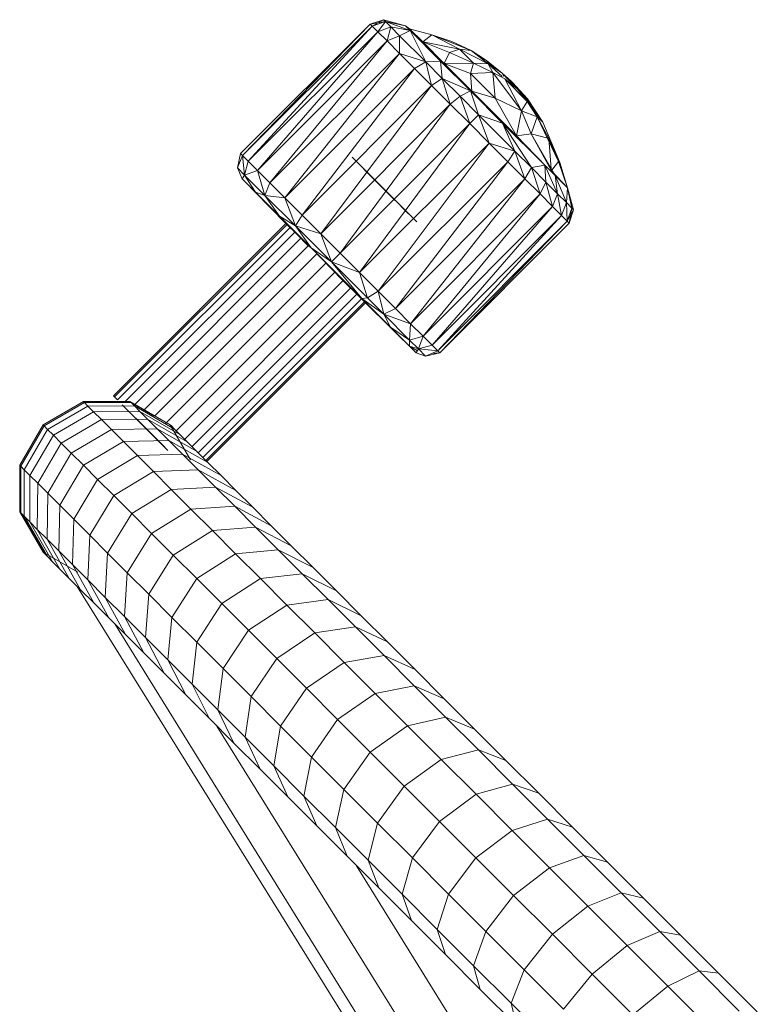
# Model space of a CAD drawing. Units: inches. Extents: x 20 to 7277, y 9 to 5141.
# Drawn here: x 6051 to 6182, y 4139 to 4314 of the extents above; entities that cross this region are included whole.
import ezdxf

# ---------------------------------------------------------------- set-up
doc = ezdxf.new("R2010")
doc.units = ezdxf.units.IN
doc.header["$MEASUREMENT"] = 0

# ---------------------------------------------------------------- blocks, each defined once
blk = doc.blocks.new('4002_DWG-627817-East')
at = {"lineweight": 9}
for p, q in [((-1796.38, 1560.31), (-1794.02, 1561.11)), ((-1796.38, 1560.31), (-1794.02, 1561.11)), ((-1796.04, 1559.97), (-1794.02, 1561.11)), ((-1796.04, 1559.97), (-1794.02, 1561.11)), ((-1790.13, 1560), (-1794.02, 1561.11)), ((-1790.13, 1560), (-1794.02, 1561.11)), ((-1793.7, 1560.79), (-1794.02, 1561.11)), ((-1793.7, 1560.79), (-1794.02, 1561.11)), ((-1793.7, 1560.79), (-1794.02, 1561.11)), ((-1793.7, 1560.79), (-1794.02, 1561.11)), ((-1819.44, 1537.32), (-1796.38, 1560.31)), ((-1819.1, 1536.98), (-1796.38, 1560.31)), ((-1796.04, 1559.97), (-1819.1, 1536.98)), ((-1818.09, 1535.97), (-1796.04, 1559.97)), ((-1796.38, 1560.31), (-1793.7, 1560.79)), ((-1796.38, 1560.31), (-1793.7, 1560.79)), ((-1796.04, 1559.97), (-1796.38, 1560.31)), ((-1796.04, 1559.97), (-1793.7, 1560.79)), ((-1796.04, 1559.97), (-1795.04, 1558.97)), ((-1795.04, 1558.97), (-1793.7, 1560.79)), ((-1795.04, 1558.97), (-1792.73, 1559.83)), ((-1793.7, 1560.79), (-1792.73, 1559.83)), ((-1793.7, 1560.79), (-1789.29, 1559.17)), ((-1793.7, 1560.79), (-1790.13, 1560)), ((-1793.4, 1557.33), (-1792.73, 1559.83)), ((-1792.73, 1559.83), (-1789.29, 1559.17)), ((-1792.73, 1559.83), (-1791.17, 1558.27)), ((-1789.38, 1559.46), (-1790.13, 1560)), ((-1789.38, 1559.46), (-1790.13, 1560)), ((-1789.29, 1559.17), (-1790.13, 1560)), ((-1789.38, 1559.46), (-1785.42, 1558.43)), ((-1789.38, 1559.46), (-1787.06, 1557.15)), ((-1818.09, 1535.97), (-1795.04, 1558.97)), ((-1795.04, 1558.97), (-1816.45, 1534.33)), ((-1793.4, 1557.33), (-1795.04, 1558.97)), ((-1793.4, 1557.33), (-1791.17, 1558.27)), ((-1791.2, 1555.13), (-1791.17, 1558.27)), ((-1789.29, 1559.17), (-1791.17, 1558.27)), ((-1786.51, 1553.6), (-1791.17, 1558.27)), ((-1786.51, 1553.6), (-1789.29, 1559.17)), ((-1783.88, 1553.76), (-1789.29, 1559.17)), ((-1787.06, 1557.15), (-1789.29, 1559.17)), ((-1787.06, 1557.15), (-1789.29, 1559.16)), ((-1787.06, 1557.15), (-1788.93, 1558.88)), ((-1787.06, 1557.15), (-1788.93, 1558.88)), ((-1787.06, 1557.15), (-1787.93, 1557.81)), ((-1783.27, 1553.35), (-1787.93, 1557.81)), ((-1787.06, 1557.15), (-1787.93, 1557.81)), ((-1783.27, 1553.35), (-1787.93, 1557.81)), ((-1785.42, 1558.43), (-1787.06, 1557.15)), ((-1785.42, 1558.43), (-1781.85, 1557.24)), ((-1785.42, 1558.43), (-1780.5, 1555.89)), ((-1785.42, 1558.43), (-1778.46, 1555.63)), ((-1793.4, 1557.33), (-1816.45, 1534.33)), ((-1814.25, 1532.13), (-1793.4, 1557.33)), ((-1791.2, 1555.13), (-1793.4, 1557.33)), ((-1780.5, 1555.89), (-1787.06, 1557.15)), ((-1783.88, 1553.76), (-1787.06, 1557.15)), ((-1782.28, 1555.29), (-1787.06, 1557.15)), ((-1787.06, 1557.15), (-1783.27, 1553.35)), ((-1783.88, 1553.76), (-1787.06, 1557.15)), ((-1780.5, 1555.89), (-1782.28, 1555.29)), ((-1781.85, 1557.24), (-1778.46, 1555.63)), ((-1778, 1553.39), (-1780.5, 1555.89)), ((-1775.42, 1553.25), (-1780.5, 1555.89)), ((-1780.5, 1555.89), (-1778.46, 1555.63)), ((-1814.25, 1532.13), (-1791.2, 1555.13)), ((-1791.2, 1555.13), (-1811.57, 1529.45)), ((-1791.2, 1555.13), (-1786.51, 1553.6)), ((-1791.2, 1555.13), (-1788.52, 1552.45)), ((-1782.28, 1555.29), (-1783.27, 1553.35)), ((-1778, 1553.39), (-1782.28, 1555.29)), ((-1775.73, 1553.84), (-1778.46, 1555.63)), ((-1775.42, 1553.25), (-1778.46, 1555.63)), ((-1777.3, 1554.71), (-1775.73, 1553.84)), ((-1776.74, 1554.28), (-1775.73, 1553.84)), ((-1811.57, 1529.45), (-1788.52, 1552.45)), ((-1788.52, 1552.45), (-1808.51, 1526.38)), ((-1786.51, 1553.6), (-1788.52, 1552.45)), ((-1785.47, 1549.4), (-1788.52, 1552.45)), ((-1786.51, 1553.6), (-1783.88, 1553.76)), ((-1785.47, 1549.4), (-1786.51, 1553.6)), ((-1783.59, 1550.68), (-1786.51, 1553.6)), ((-1783.27, 1553.35), (-1783.88, 1553.76)), ((-1778.31, 1548.39), (-1783.88, 1553.76)), ((-1783.59, 1550.68), (-1783.88, 1553.76)), ((-1783.88, 1553.76), (-1778.59, 1548.47)), ((-1783.88, 1553.76), (-1783.27, 1553.35)), ((-1783.27, 1553.35), (-1783.88, 1553.76)), ((-1778.31, 1548.39), (-1783.88, 1553.76)), ((-1783.88, 1553.76), (-1783.27, 1553.35)), ((-1778, 1553.39), (-1783.27, 1553.35)), ((-1778.55, 1551.57), (-1783.27, 1553.35)), ((-1778.59, 1548.47), (-1783.27, 1553.35)), ((-1783.27, 1553.35), (-1778.31, 1548.39)), ((-1778.59, 1548.47), (-1783.27, 1553.35)), ((-1778.55, 1551.57), (-1778, 1553.39)), ((-1774.57, 1551.74), (-1778, 1553.39)), ((-1778, 1553.39), (-1775.42, 1553.25)), ((-1775.73, 1553.84), (-1772.91, 1551.62)), ((-1775.73, 1553.84), (-1772.91, 1551.62)), ((-1775.42, 1553.25), (-1775.73, 1553.84)), ((-1773.58, 1552.05), (-1775.73, 1553.84)), ((-1773.54, 1552.03), (-1775.73, 1553.84)), ((-1775.73, 1553.84), (-1774.84, 1552.87)), ((-1774.57, 1551.74), (-1775.42, 1553.25)), ((-1775.42, 1553.25), (-1772.94, 1551.01)), ((-1775.42, 1553.25), (-1772.91, 1551.62)), ((-1785.47, 1549.4), (-1783.59, 1550.68)), ((-1782.15, 1546.08), (-1783.59, 1550.68)), ((-1783.59, 1550.68), (-1778.59, 1548.47)), ((-1783.59, 1550.68), (-1780.42, 1547.51)), ((-1774.57, 1551.74), (-1778.55, 1551.57)), ((-1774.16, 1547.18), (-1778.55, 1551.57)), ((-1778.55, 1551.57), (-1778.31, 1548.39)), ((-1774.16, 1547.18), (-1774.57, 1551.74)), ((-1774.57, 1551.74), (-1769.51, 1544.9)), ((-1774.57, 1551.74), (-1772.48, 1550.6)), ((-1771.25, 1550.12), (-1772.91, 1551.62)), ((-1771.25, 1550.12), (-1772.91, 1551.62)), ((-1770.24, 1548.8), (-1772.91, 1551.62)), ((-1772.65, 1551.01), (-1772.91, 1551.62)), ((-1768.46, 1546.57), (-1772.48, 1550.6)), ((-1769.51, 1544.9), (-1772.48, 1550.6)), ((-1770.24, 1548.8), (-1772.48, 1550.6)), ((-1772.32, 1551.01), (-1771.25, 1550.12)), ((-1771.25, 1550.12), (-1772.32, 1551.01)), ((-1785.47, 1549.4), (-1808.51, 1526.38)), ((-1805.18, 1523.06), (-1785.47, 1549.4)), ((-1782.15, 1546.08), (-1785.47, 1549.4)), ((-1771.25, 1550.12), (-1768.45, 1547.02)), ((-1771.25, 1550.12), (-1768.39, 1546.75)), ((-1771.25, 1550.12), (-1770.24, 1548.8)), ((-1771.08, 1549.94), (-1768.45, 1547.02)), ((-1768.45, 1547.02), (-1770.24, 1548.8)), ((-1768.46, 1546.57), (-1770.24, 1548.8)), ((-1782.15, 1546.08), (-1780.42, 1547.51)), ((-1778.59, 1548.47), (-1780.42, 1547.51)), ((-1778.7, 1542.63), (-1780.42, 1547.51)), ((-1777.12, 1544.21), (-1780.42, 1547.51)), ((-1778.31, 1548.39), (-1778.59, 1548.47)), ((-1775.68, 1545.66), (-1778.59, 1548.47)), ((-1772.87, 1542.74), (-1778.59, 1548.47)), ((-1777.12, 1544.21), (-1778.59, 1548.47)), ((-1778.59, 1548.47), (-1778.31, 1548.39)), ((-1778.31, 1548.39), (-1778.59, 1548.47)), ((-1775.68, 1545.66), (-1778.59, 1548.47)), ((-1778.59, 1548.47), (-1778.31, 1548.39)), ((-1774.16, 1547.18), (-1778.31, 1548.39)), ((-1770.36, 1540.45), (-1778.31, 1548.39)), ((-1772.87, 1542.74), (-1778.31, 1548.39)), ((-1774.16, 1547.18), (-1770.36, 1540.45)), ((-1774.16, 1547.18), (-1769.51, 1544.9)), ((-1769.66, 1548.08), (-1768.39, 1546.75)), ((-1768.45, 1547.02), (-1769.5, 1548.06)), ((-1768.39, 1546.75), (-1769.1, 1547.37)), ((-1768.45, 1547.02), (-1768.46, 1546.57)), ((-1765.71, 1542.87), (-1768.45, 1547.02)), ((-1765.71, 1542.87), (-1768.45, 1547.02)), ((-1768.39, 1546.75), (-1768.45, 1547.02)), ((-1782.15, 1546.08), (-1805.18, 1523.06)), ((-1801.73, 1519.61), (-1782.15, 1546.08)), ((-1782.15, 1546.08), (-1778.7, 1542.63)), ((-1768.46, 1546.57), (-1769.51, 1544.9)), ((-1765.71, 1542.87), (-1768.46, 1546.57)), ((-1766.68, 1543.84), (-1768.46, 1546.57)), ((-1765.71, 1542.87), (-1768.39, 1546.75)), ((-1768.39, 1546.75), (-1768.13, 1546.08)), ((-1778.7, 1542.63), (-1777.12, 1544.21)), ((-1775.25, 1539.18), (-1777.12, 1544.21)), ((-1772.87, 1542.74), (-1777.12, 1544.21)), ((-1770.65, 1537.75), (-1777.12, 1544.21)), ((-1770.36, 1540.45), (-1769.51, 1544.9)), ((-1767.78, 1540.8), (-1769.51, 1544.9)), ((-1766.68, 1543.84), (-1769.51, 1544.9)), ((-1767.78, 1540.8), (-1766.68, 1543.84)), ((-1762.9, 1535.92), (-1766.68, 1543.84)), ((-1764.61, 1540), (-1766.68, 1543.84)), ((-1765.71, 1542.87), (-1766.68, 1543.84)), ((-1801.73, 1519.61), (-1778.7, 1542.63)), ((-1798.27, 1516.15), (-1778.7, 1542.63)), ((-1775.25, 1539.18), (-1778.7, 1542.63)), ((-1770.36, 1540.45), (-1772.87, 1542.74)), ((-1767.73, 1534.83), (-1772.87, 1542.74)), ((-1765.35, 1535.23), (-1772.87, 1542.74)), ((-1772.87, 1542.74), (-1770.65, 1537.75)), ((-1762.68, 1535.7), (-1765.71, 1542.87)), ((-1767.78, 1540.8), (-1770.36, 1540.45)), ((-1770.36, 1540.45), (-1765.35, 1535.23)), ((-1764.19, 1534.27), (-1767.78, 1540.8)), ((-1763.53, 1533.4), (-1767.78, 1540.8)), ((-1764.82, 1540.05), (-1767.78, 1540.8)), ((-1762.9, 1535.92), (-1764.61, 1540)), ((-1764.61, 1540), (-1764.21, 1534.59)), ((-1798.27, 1516.15), (-1775.25, 1539.18)), ((-1775.25, 1539.18), (-1794.95, 1512.83)), ((-1775.25, 1539.18), (-1770.65, 1537.75)), ((-1775.25, 1539.18), (-1771.94, 1535.87)), ((-1819.44, 1537.32), (-1820.01, 1534.77)), ((-1819.44, 1537.32), (-1820.01, 1534.77)), ((-1819.1, 1536.98), (-1820.01, 1534.77)), ((-1819.1, 1536.98), (-1819.44, 1537.32)), ((-1818.09, 1535.97), (-1819.1, 1536.98)), ((-1819.1, 1536.98), (-1818.74, 1533.5)), ((-1799.43, 1536.47), (-1799.62, 1536.66)), ((-1799.62, 1536.66), (-1788.13, 1525.17)), ((-1770.65, 1537.75), (-1771.94, 1535.87)), ((-1767.73, 1534.83), (-1770.65, 1537.75)), ((-1768.88, 1532.81), (-1770.65, 1537.75)), ((-1762.68, 1535.7), (-1763.56, 1537.48)), ((-1819.14, 1532.81), (-1820.01, 1534.77)), ((-1818.74, 1533.5), (-1820.01, 1534.77)), ((-1818.09, 1535.97), (-1818.74, 1533.5)), ((-1818.09, 1535.97), (-1816.45, 1534.33)), ((-1799.43, 1536.47), (-1788.13, 1525.17)), ((-1799.43, 1536.47), (-1788.13, 1525.17)), ((-1798.9, 1535.94), (-1788.13, 1525.17)), ((-1796.97, 1534.01), (-1798.06, 1535.11)), ((-1798.06, 1535.11), (-1788.13, 1525.17)), ((-1798.06, 1535.11), (-1788.13, 1525.17)), ((-1794.95, 1512.83), (-1771.94, 1535.87)), ((-1791.89, 1509.77), (-1771.94, 1535.87)), ((-1768.88, 1532.81), (-1771.94, 1535.87)), ((-1767.73, 1534.83), (-1768.88, 1532.81)), ((-1767.73, 1534.83), (-1765.35, 1535.23)), ((-1766.2, 1530.13), (-1767.73, 1534.83)), ((-1767.73, 1534.83), (-1765.17, 1532.26)), ((-1766.49, 1536.46), (-1765.35, 1535.23)), ((-1763.53, 1533.4), (-1765.35, 1535.23)), ((-1765.35, 1535.23), (-1765.17, 1532.26)), ((-1765.35, 1535.23), (-1763.07, 1530.16)), ((-1762.9, 1535.92), (-1764.1, 1534.39)), ((-1762.9, 1535.92), (-1762.68, 1535.7)), ((-1762.9, 1535.92), (-1761.33, 1531.21)), ((-1762.68, 1535.7), (-1761.33, 1531.21)), ((-1762.68, 1535.7), (-1762.55, 1534.86)), ((-1819.14, 1532.81), (-1818.74, 1533.5)), ((-1818.74, 1533.5), (-1816.45, 1534.33)), ((-1816.81, 1530.48), (-1818.74, 1533.5)), ((-1818.74, 1533.5), (-1815.11, 1529.87)), ((-1814.25, 1532.13), (-1816.45, 1534.33)), ((-1815.11, 1529.87), (-1816.45, 1534.33)), ((-1796.97, 1534.01), (-1788.13, 1525.17)), ((-1796.97, 1534.01), (-1788.13, 1525.17)), ((-1764.19, 1534.27), (-1763.53, 1533.4)), ((-1764.19, 1534.27), (-1761.33, 1531.21)), ((-1764.19, 1534.27), (-1761.33, 1531.21)), ((-1763.53, 1533.4), (-1761.33, 1531.21)), ((-1763.53, 1533.4), (-1761.51, 1528.6)), ((-1763.53, 1533.4), (-1763.07, 1530.16)), ((-1810.42, 1523.94), (-1819.14, 1532.81)), ((-1816.81, 1530.48), (-1819.14, 1532.81)), ((-1814.25, 1532.13), (-1815.11, 1529.87)), ((-1814.25, 1532.13), (-1811.57, 1529.45)), ((-1795.66, 1532.7), (-1788.13, 1525.17)), ((-1768.88, 1532.81), (-1791.89, 1509.77)), ((-1789.2, 1507.08), (-1768.88, 1532.81)), ((-1766.2, 1530.13), (-1768.88, 1532.81)), ((-1766.2, 1530.13), (-1765.17, 1532.26)), ((-1764, 1527.93), (-1765.17, 1532.26)), ((-1765.17, 1532.26), (-1763.07, 1530.16)), ((-1811.37, 1524.91), (-1816.85, 1530.48)), ((-1816.84, 1530.48), (-1811.19, 1524.72)), ((-1811.37, 1524.92), (-1816.83, 1530.48)), ((-1812.5, 1526.17), (-1816.81, 1530.48)), ((-1811.22, 1524.76), (-1816.81, 1530.48)), ((-1816.81, 1530.48), (-1815.11, 1529.87)), ((-1812.5, 1526.17), (-1815.11, 1529.87)), ((-1811.57, 1529.45), (-1815.11, 1529.87)), ((-1809.69, 1524.45), (-1815.11, 1529.87)), ((-1794.17, 1531.21), (-1788.13, 1525.17)), ((-1766.2, 1530.13), (-1789.2, 1507.08)), ((-1787, 1504.88), (-1766.2, 1530.13)), ((-1764, 1527.93), (-1766.2, 1530.13)), ((-1764, 1527.93), (-1763.07, 1530.16)), ((-1762.37, 1526.3), (-1763.07, 1530.16)), ((-1761.51, 1528.6), (-1763.07, 1530.16)), ((-1761.33, 1531.21), (-1761.51, 1528.6)), ((-1761.33, 1531.21), (-1760.22, 1527.31)), ((-1761.33, 1531.21), (-1760.22, 1527.31)), ((-1761.33, 1531.21), (-1760.22, 1527.31)), ((-1761.33, 1531.21), (-1760.22, 1527.31)), ((-1761.33, 1531.21), (-1760.55, 1527.64)), ((-1811.37, 1524.92), (-1814.93, 1528.54)), ((-1814.93, 1528.54), (-1811.37, 1524.91)), ((-1811.37, 1524.91), (-1814.41, 1528.02)), ((-1811.57, 1529.45), (-1809.69, 1524.45)), ((-1811.57, 1529.45), (-1808.51, 1526.38)), ((-1790.93, 1527.97), (-1788.13, 1525.17)), ((-1764, 1527.93), (-1787, 1504.88)), ((-1785.37, 1503.24), (-1764, 1527.93)), ((-1762.37, 1526.3), (-1764, 1527.93)), ((-1762.37, 1526.3), (-1761.51, 1528.6)), ((-1761.36, 1525.29), (-1761.51, 1528.6)), ((-1761.51, 1528.6), (-1760.55, 1527.64)), ((-1811.36, 1524.93), (-1812.57, 1526.17)), ((-1808.69, 1522.22), (-1812.57, 1526.17)), ((-1811.36, 1524.93), (-1812.57, 1526.17)), ((-1811.35, 1524.93), (-1812.57, 1526.17)), ((-1807.6, 1521.12), (-1812.5, 1526.17)), ((-1806.88, 1520.55), (-1812.5, 1526.17)), ((-1812.5, 1526.17), (-1809.69, 1524.45)), ((-1811.32, 1524.96), (-1812.5, 1526.17)), ((-1809.69, 1524.45), (-1808.51, 1526.38)), ((-1805.18, 1523.06), (-1808.51, 1526.38)), ((-1785.37, 1503.24), (-1762.37, 1526.3)), ((-1762.37, 1526.3), (-1784.36, 1502.24)), ((-1762.37, 1526.3), (-1761.36, 1525.29)), ((-1761.36, 1525.29), (-1760.55, 1527.64)), ((-1761.36, 1525.29), (-1760.22, 1527.31)), ((-1761.36, 1525.29), (-1760.22, 1527.31)), ((-1761.02, 1524.95), (-1760.55, 1527.64)), ((-1761.02, 1524.95), (-1760.55, 1527.64)), ((-1761.02, 1524.95), (-1760.22, 1527.31)), ((-1761.02, 1524.95), (-1760.22, 1527.31)), ((-1760.22, 1527.31), (-1760.55, 1527.64)), ((-1760.22, 1527.31), (-1760.55, 1527.64)), ((-1760.22, 1527.31), (-1760.55, 1527.64)), ((-1760.22, 1527.31), (-1760.55, 1527.64)), ((-1842.05, 1494.24), (-1811.31, 1524.97)), ((-1841.86, 1494.05), (-1811.12, 1524.79)), ((-1841.33, 1493.52), (-1810.59, 1524.25)), ((-1805.18, 1523.06), (-1809.69, 1524.45)), ((-1806.88, 1520.55), (-1809.69, 1524.45)), ((-1809.69, 1524.45), (-1803.29, 1518.05)), ((-1761.36, 1525.29), (-1784.36, 1502.24)), ((-1784.02, 1501.9), (-1761.36, 1525.29)), ((-1784.02, 1501.9), (-1761.02, 1524.95)), ((-1761.36, 1525.29), (-1761.02, 1524.95)), ((-1840.12, 1493.05), (-1809.75, 1523.42)), ((-1801.73, 1519.61), (-1805.18, 1523.06)), ((-1805.18, 1523.06), (-1803.29, 1518.05)), ((-1838.3, 1492.68), (-1808.66, 1522.32)), ((-1836.83, 1491.53), (-1807.27, 1521.09)), ((-1807.6, 1521.12), (-1806.88, 1520.55)), ((-1834.68, 1490.7), (-1805.86, 1519.52)), ((-1806.88, 1520.55), (-1801.37, 1514.88)), ((-1806.88, 1520.55), (-1797.86, 1511.53)), ((-1806.88, 1520.55), (-1803.29, 1518.05)), ((-1801.73, 1519.61), (-1803.29, 1518.05)), ((-1801.73, 1519.61), (-1798.27, 1516.15)), ((-1832.83, 1489.3), (-1804.24, 1517.9)), ((-1797.86, 1511.53), (-1803.29, 1518.05)), ((-1798.27, 1516.15), (-1803.29, 1518.05)), ((-1796.89, 1511.65), (-1803.29, 1518.05)), ((-1830.86, 1488.04), (-1802.62, 1516.28)), ((-1798.27, 1516.15), (-1794.95, 1512.83)), ((-1798.27, 1516.15), (-1796.89, 1511.65)), ((-1829.37, 1486.55), (-1801.13, 1514.79)), ((-1801.37, 1514.88), (-1792.8, 1506.47)), ((-1801.37, 1514.88), (-1797.86, 1511.53)), ((-1828.06, 1485.24), (-1799.81, 1513.48)), ((-1826.96, 1484.14), (-1798.64, 1512.46)), ((-1794.95, 1512.83), (-1796.89, 1511.65)), ((-1794.95, 1512.83), (-1793.99, 1508.76)), ((-1794.95, 1512.83), (-1791.89, 1509.77)), ((-1826.13, 1483.31), (-1797.86, 1511.57)), ((-1825.6, 1482.77), (-1797.27, 1511.1)), ((-1825.41, 1482.59), (-1797.05, 1510.95)), ((-1797.86, 1511.53), (-1796.89, 1511.65)), ((-1792.8, 1506.47), (-1797.86, 1511.53)), ((-1797.86, 1511.53), (-1793.99, 1508.76)), ((-1797.77, 1511.29), (-1788.23, 1501.9)), ((-1797.77, 1511.29), (-1789.42, 1503.08)), ((-1789.42, 1503.08), (-1797.77, 1511.29)), ((-1792.8, 1506.47), (-1797.77, 1511.29)), ((-1797.24, 1510.76), (-1788.23, 1501.9)), ((-1797.23, 1510.76), (-1792.8, 1506.41)), ((-1792.8, 1506.41), (-1797.23, 1510.76)), ((-1792.8, 1506.41), (-1797.23, 1510.76)), ((-1792.8, 1506.41), (-1797.23, 1510.76)), ((-1792.8, 1506.47), (-1797.23, 1510.76)), ((-1797.21, 1510.78), (-1792.8, 1506.42)), ((-1797.21, 1510.78), (-1792.8, 1506.42)), ((-1797.2, 1510.79), (-1792.8, 1506.47)), ((-1797.2, 1510.79), (-1792.8, 1506.47)), ((-1797.2, 1510.79), (-1792.8, 1506.47)), ((-1793.99, 1508.76), (-1796.89, 1511.65)), ((-1793.99, 1508.76), (-1791.89, 1509.77)), ((-1789.2, 1507.08), (-1793.99, 1508.76)), ((-1792.8, 1506.47), (-1793.99, 1508.76)), ((-1789.38, 1504.14), (-1793.99, 1508.76)), ((-1789.2, 1507.08), (-1791.89, 1509.77)), ((-1789.2, 1507.08), (-1789.38, 1504.14)), ((-1787, 1504.88), (-1789.2, 1507.08)), ((-1792.8, 1506.47), (-1789.38, 1504.14)), ((-1792.8, 1506.47), (-1789.42, 1503.08)), ((-1789.38, 1504.14), (-1789.42, 1503.08)), ((-1787, 1504.88), (-1789.38, 1504.14)), ((-1787.83, 1502.6), (-1789.38, 1504.14)), ((-1787, 1504.88), (-1787.83, 1502.6)), ((-1785.37, 1503.24), (-1787.83, 1502.6)), ((-1785.37, 1503.24), (-1787, 1504.88)), ((-1785.37, 1503.24), (-1784.36, 1502.24)), ((-1789.42, 1503.08), (-1788.01, 1502.28)), ((-1789.42, 1503.08), (-1788.23, 1501.9)), ((-1787.83, 1502.6), (-1789.42, 1503.08)), ((-1788.23, 1501.9), (-1789.42, 1503.08)), ((-1789.42, 1503.08), (-1788.23, 1501.9)), ((-1788.23, 1501.9), (-1789.42, 1503.08)), ((-1787.83, 1502.6), (-1788.23, 1501.9)), ((-1786.56, 1501.32), (-1788.23, 1501.9)), ((-1784.36, 1502.24), (-1787.83, 1502.6)), ((-1786.56, 1501.32), (-1787.83, 1502.6)), ((-1784.36, 1502.24), (-1786.56, 1501.32)), ((-1784.02, 1501.9), (-1786.56, 1501.32)), ((-1784.02, 1501.9), (-1786.56, 1501.32)), ((-1784.02, 1501.9), (-1785.49, 1501.77)), ((-1784.02, 1501.9), (-1785.49, 1501.77)), ((-1784.02, 1501.9), (-1784.36, 1502.24)), ((-1847.39, 1493.26), (-1854.56, 1489.11)), ((-1847.18, 1493.05), (-1854.36, 1488.91)), ((-1847.39, 1493.26), (-1839.11, 1493.25)), ((-1847.39, 1493.26), (-1847.18, 1493.05)), ((-1847.18, 1493.05), (-1838.91, 1493.05)), ((-1847.18, 1493.05), (-1846.57, 1492.44)), ((-1841.86, 1494.05), (-1842.05, 1494.24)), ((-1842.05, 1494.24), (-1841.86, 1494.05)), ((-1841.33, 1493.52), (-1841.86, 1494.05)), ((-1839.11, 1493.25), (-1831.93, 1489.11)), ((-1838.91, 1493.05), (-1834.83, 1490.7)), ((-1838.91, 1493.05), (-1838.31, 1492.46)), ((-1846.57, 1492.44), (-1853.74, 1488.29)), ((-1845.57, 1491.43), (-1852.72, 1487.27)), ((-1846.57, 1492.44), (-1838.31, 1492.46)), ((-1846.57, 1492.44), (-1845.57, 1491.43)), ((-1845.57, 1491.43), (-1837.33, 1491.48)), ((-1845.57, 1491.43), (-1844.17, 1490.04)), ((-1840.49, 1492.68), (-1832.48, 1484.66)), ((-1840.49, 1492.68), (-1832.92, 1485.11)), ((-1839.4, 1491.59), (-1832.35, 1484.54)), ((-1839.4, 1491.59), (-1833.01, 1485.2)), ((-1838.31, 1492.46), (-1831.17, 1488.34)), ((-1838.31, 1492.46), (-1837.33, 1491.48)), ((-1837.33, 1491.48), (-1830.22, 1487.4)), ((-1837.33, 1491.48), (-1835.97, 1490.12)), ((-1844.17, 1490.04), (-1851.31, 1485.86)), ((-1844.17, 1490.04), (-1835.97, 1490.12)), ((-1844.17, 1490.04), (-1842.4, 1488.27)), ((-1838.08, 1490.27), (-1833.1, 1485.29)), ((-1835.97, 1490.12), (-1828.91, 1486.09)), ((-1835.97, 1490.12), (-1834.25, 1488.4)), ((-1854.56, 1489.11), (-1858.7, 1481.94)), ((-1854.36, 1488.91), (-1858.5, 1481.74)), ((-1853.74, 1488.29), (-1857.89, 1481.12)), ((-1854.56, 1489.11), (-1854.36, 1488.91)), ((-1854.36, 1488.91), (-1853.74, 1488.29)), ((-1853.74, 1488.29), (-1852.72, 1487.27)), ((-1842.4, 1488.27), (-1849.53, 1484.08)), ((-1842.4, 1488.27), (-1834.25, 1488.4)), ((-1842.4, 1488.27), (-1840.27, 1486.13)), ((-1836.59, 1488.78), (-1833.21, 1485.4)), ((-1834.25, 1488.4), (-1827.25, 1484.43)), ((-1834.25, 1488.4), (-1832.17, 1486.32)), ((-1831.74, 1488.92), (-1831.93, 1489.11)), ((-1831.93, 1489.11), (-1828.35, 1482.91)), ((-1831.93, 1489.11), (-1831.74, 1488.92)), ((-1831.17, 1488.34), (-1831.74, 1488.92)), ((-1831.74, 1488.92), (-1831.17, 1488.34)), ((-1831.17, 1488.34), (-1830.22, 1487.4)), ((-1852.72, 1487.27), (-1856.88, 1480.12)), ((-1851.31, 1485.86), (-1855.49, 1478.72)), ((-1852.72, 1487.27), (-1851.31, 1485.86)), ((-1851.31, 1485.86), (-1849.53, 1484.08)), ((-1840.27, 1486.13), (-1847.37, 1481.92)), ((-1840.27, 1486.13), (-1832.17, 1486.32)), ((-1840.27, 1486.13), (-1837.77, 1483.64)), ((-1834.97, 1487.16), (-1833.34, 1485.53)), ((-1832.17, 1486.32), (-1825.25, 1482.43)), ((-1832.17, 1486.32), (-1829.74, 1483.89)), ((-1830.22, 1487.4), (-1828.91, 1486.09)), ((-1828.91, 1486.09), (-1827.25, 1484.43)), ((-1849.53, 1484.08), (-1853.72, 1476.95)), ((-1849.53, 1484.08), (-1847.37, 1481.92)), ((-1827.25, 1484.43), (-1825.25, 1482.43)), ((-1837.77, 1483.64), (-1844.85, 1479.4)), ((-1837.77, 1483.64), (-1829.74, 1483.89)), ((-1837.77, 1483.64), (-1834.94, 1480.8)), ((-1829.74, 1483.89), (-1822.91, 1480.09)), ((-1829.74, 1483.89), (-1826.98, 1481.13)), ((-1825.25, 1482.43), (-1822.91, 1480.09)), ((-1858.7, 1473.66), (-1858.7, 1481.94)), ((-1858.7, 1481.94), (-1858.5, 1481.74)), ((-1858.5, 1473.46), (-1858.5, 1481.74)), ((-1858.5, 1481.74), (-1857.89, 1481.12)), ((-1857.91, 1472.86), (-1857.89, 1481.12)), ((-1857.89, 1481.12), (-1856.88, 1480.12)), ((-1847.37, 1481.92), (-1851.58, 1474.82)), ((-1847.37, 1481.92), (-1844.85, 1479.4)), ((-1834.94, 1480.8), (-1841.99, 1476.54)), ((-1834.94, 1480.8), (-1826.98, 1481.13)), ((-1834.94, 1480.8), (-1831.76, 1477.63)), ((-1826.98, 1481.13), (-1820.25, 1477.43)), ((-1826.98, 1481.13), (-1823.89, 1478.04)), ((-1856.93, 1471.88), (-1856.88, 1480.12)), ((-1856.88, 1480.12), (-1855.49, 1478.72)), ((-1844.85, 1479.4), (-1849.09, 1472.32)), ((-1844.85, 1479.4), (-1841.99, 1476.54)), ((-1822.91, 1480.09), (-1820.25, 1477.43)), ((-1855.57, 1470.52), (-1855.49, 1478.72)), ((-1855.49, 1478.72), (-1853.72, 1476.95)), ((-1831.76, 1477.63), (-1838.79, 1473.34)), ((-1831.76, 1477.63), (-1823.89, 1478.04)), ((-1831.76, 1477.63), (-1828.26, 1474.13)), ((-1823.89, 1478.04), (-1817.28, 1474.46)), ((-1823.89, 1478.04), (-1820.48, 1474.63)), ((-1820.25, 1477.43), (-1817.28, 1474.46)), ((-1853.84, 1468.8), (-1853.72, 1476.95)), ((-1853.72, 1476.95), (-1851.58, 1474.82)), ((-1841.99, 1476.54), (-1846.25, 1469.49)), ((-1841.99, 1476.54), (-1838.79, 1473.34)), ((-1854.56, 1466.48), (-1858.7, 1473.66)), ((-1854.56, 1466.48), (-1858.7, 1473.66)), ((-1858.7, 1473.66), (-1858.5, 1473.46)), ((-1851.77, 1466.72), (-1851.58, 1474.82)), ((-1851.58, 1474.82), (-1849.09, 1472.32)), ((-1828.26, 1474.13), (-1835.25, 1469.8)), ((-1828.26, 1474.13), (-1820.48, 1474.63)), ((-1828.26, 1474.13), (-1824.45, 1470.31)), ((-1820.48, 1474.63), (-1814, 1471.17)), ((-1820.48, 1474.63), (-1816.77, 1470.92)), ((-1817.28, 1474.46), (-1814, 1471.17)), ((-1854.37, 1466.29), (-1858.5, 1473.46)), ((-1858.5, 1473.46), (-1857.91, 1472.86)), ((-1853.79, 1465.72), (-1857.91, 1472.86)), ((-1857.91, 1472.86), (-1856.93, 1471.88)), ((-1852.85, 1464.77), (-1856.93, 1471.88)), ((-1856.93, 1471.88), (-1855.57, 1470.52)), ((-1849.34, 1464.29), (-1849.09, 1472.32)), ((-1849.09, 1472.32), (-1846.25, 1469.49)), ((-1838.79, 1473.34), (-1843.08, 1466.31)), ((-1838.79, 1473.34), (-1835.25, 1469.8)), ((-1851.54, 1463.46), (-1855.57, 1470.52)), ((-1855.57, 1470.52), (-1853.84, 1468.8)), ((-1824.45, 1470.31), (-1831.4, 1465.95)), ((-1824.45, 1470.31), (-1816.77, 1470.92)), ((-1824.45, 1470.31), (-1820.33, 1466.19)), ((-1816.77, 1470.92), (-1810.42, 1467.6)), ((-1816.77, 1470.92), (-1812.76, 1466.9)), ((-1814, 1471.17), (-1810.42, 1467.6)), ((-1849.88, 1461.8), (-1853.84, 1468.8)), ((-1853.84, 1468.8), (-1851.77, 1466.72)), ((-1846.58, 1461.53), (-1846.25, 1469.49)), ((-1846.25, 1469.49), (-1843.08, 1466.31)), ((-1835.25, 1469.8), (-1839.58, 1462.81)), ((-1835.25, 1469.8), (-1831.4, 1465.95)), ((-1847.88, 1459.8), (-1851.77, 1466.72)), ((-1851.77, 1466.72), (-1849.34, 1464.29)), ((-1820.33, 1466.19), (-1812.76, 1466.9)), ((-1812.76, 1466.9), (-1806.55, 1463.73)), ((-1812.76, 1466.9), (-1808.46, 1462.6)), ((-1810.42, 1467.6), (-1806.55, 1463.73)), ((-1854.37, 1466.29), (-1854.56, 1466.48)), ((-1848.36, 1462.9), (-1854.56, 1466.48)), ((-1854.56, 1466.48), (-1854.37, 1466.29)), ((-1853.79, 1465.72), (-1854.37, 1466.29)), ((-1854.37, 1466.29), (-1853.79, 1465.72)), ((-1853.79, 1465.72), (-1852.85, 1464.77)), ((-1852.85, 1464.77), (-1851.54, 1463.46)), ((-1843.49, 1458.44), (-1843.08, 1466.31)), ((-1843.08, 1466.31), (-1839.58, 1462.81)), ((-1831.4, 1465.95), (-1835.76, 1459)), ((-1831.4, 1465.95), (-1827.24, 1461.79)), ((-1820.33, 1466.19), (-1827.24, 1461.79)), ((-1820.33, 1466.19), (-1815.92, 1461.78)), ((-1851.54, 1463.46), (-1849.88, 1461.8)), ((-1845.54, 1457.47), (-1849.34, 1464.29)), ((-1849.34, 1464.29), (-1846.58, 1461.53)), ((-1806.55, 1463.73), (-1802.41, 1459.59)), ((-1849.88, 1461.8), (-1847.88, 1459.8)), ((-1842.88, 1454.8), (-1846.58, 1461.53)), ((-1846.58, 1461.53), (-1843.49, 1458.44)), ((-1840.08, 1455.03), (-1839.58, 1462.81)), ((-1839.58, 1462.81), (-1835.76, 1459)), ((-1827.24, 1461.79), (-1831.64, 1454.88)), ((-1827.24, 1461.79), (-1822.79, 1457.34)), ((-1815.92, 1461.78), (-1822.79, 1457.34)), ((-1815.92, 1461.78), (-1808.46, 1462.6)), ((-1815.92, 1461.78), (-1811.22, 1457.08)), ((-1808.46, 1462.6), (-1802.41, 1459.59)), ((-1808.46, 1462.6), (-1803.88, 1458.03)), ((-1848.47, 1460.39), (-1756.28, 1311.86)), ((-1847.88, 1459.8), (-1845.54, 1457.47)), ((-1802.41, 1459.59), (-1798, 1455.18)), ((-1839.9, 1451.83), (-1843.49, 1458.44)), ((-1843.49, 1458.44), (-1840.08, 1455.03)), ((-1836.36, 1451.32), (-1835.76, 1459)), ((-1835.76, 1459), (-1831.64, 1454.88)), ((-1811.22, 1457.08), (-1803.88, 1458.03)), ((-1803.88, 1458.03), (-1798, 1455.18)), ((-1803.88, 1458.03), (-1799.03, 1453.18)), ((-1845.54, 1457.47), (-1842.88, 1454.8)), ((-1822.79, 1457.34), (-1827.23, 1450.47)), ((-1822.79, 1457.34), (-1818.04, 1452.59)), ((-1811.22, 1457.08), (-1818.04, 1452.59)), ((-1811.22, 1457.08), (-1806.24, 1452.11)), ((-1842.88, 1454.8), (-1839.9, 1451.83)), ((-1836.62, 1448.55), (-1840.08, 1455.03)), ((-1840.08, 1455.03), (-1836.36, 1451.32)), ((-1832.35, 1447.31), (-1831.64, 1454.88)), ((-1831.64, 1454.88), (-1827.23, 1450.47)), ((-1798, 1455.18), (-1793.33, 1450.51)), ((-1841.81, 1453.74), (-1754.6, 1313.22)), ((-1818.04, 1452.59), (-1822.53, 1445.77)), ((-1818.04, 1452.59), (-1813.02, 1447.57)), ((-1806.24, 1452.11), (-1799.03, 1453.18)), ((-1799.03, 1453.18), (-1793.33, 1450.51)), ((-1799.03, 1453.18), (-1793.93, 1448.08)), ((-1839.9, 1451.83), (-1836.62, 1448.55)), ((-1833.05, 1444.97), (-1836.36, 1451.32)), ((-1836.36, 1451.32), (-1832.35, 1447.31)), ((-1806.24, 1452.11), (-1813.02, 1447.57)), ((-1806.24, 1452.11), (-1801, 1446.86)), ((-1828.05, 1443.01), (-1827.23, 1450.47)), ((-1827.23, 1450.47), (-1822.53, 1445.77)), ((-1793.33, 1450.51), (-1788.41, 1445.59)), ((-1836.62, 1448.55), (-1833.05, 1444.97)), ((-1829.18, 1441.1), (-1832.35, 1447.31)), ((-1832.35, 1447.31), (-1828.05, 1443.01)), ((-1813.02, 1447.57), (-1817.55, 1440.79)), ((-1813.02, 1447.57), (-1807.73, 1442.28)), ((-1801, 1446.86), (-1793.93, 1448.08)), ((-1793.93, 1448.08), (-1788.41, 1445.59)), ((-1793.93, 1448.08), (-1788.58, 1442.72)), ((-1823.48, 1438.43), (-1822.53, 1445.77)), ((-1822.53, 1445.77), (-1817.55, 1440.79)), ((-1801, 1446.86), (-1807.73, 1442.28)), ((-1801, 1446.86), (-1795.5, 1441.37)), ((-1788.41, 1445.59), (-1783.25, 1440.43)), ((-1833.05, 1444.97), (-1829.18, 1441.1)), ((-1825.04, 1436.96), (-1828.05, 1443.01)), ((-1828.05, 1443.01), (-1823.48, 1438.43)), ((-1807.73, 1442.28), (-1812.31, 1435.55)), ((-1807.73, 1442.28), (-1802.18, 1436.73)), ((-1795.5, 1441.37), (-1788.58, 1442.72)), ((-1788.58, 1442.72), (-1783.25, 1440.43)), ((-1788.58, 1442.72), (-1782.98, 1437.13)), ((-1829.18, 1441.1), (-1825.04, 1436.96)), ((-1818.63, 1433.59), (-1817.55, 1440.79)), ((-1817.55, 1440.79), (-1812.31, 1435.55)), ((-1795.5, 1441.37), (-1802.18, 1436.73)), ((-1795.5, 1441.37), (-1789.76, 1435.63)), ((-1783.25, 1440.43), (-1777.86, 1435.04)), ((-1825.04, 1436.96), (-1820.63, 1432.55)), ((-1820.63, 1432.55), (-1823.48, 1438.43)), ((-1823.48, 1438.43), (-1818.63, 1433.59)), ((-1789.76, 1435.63), (-1782.98, 1437.13)), ((-1782.98, 1437.13), (-1777.86, 1435.04)), ((-1782.98, 1437.13), (-1777.16, 1431.31)), ((-1823.64, 1435.57), (-1749.16, 1315.57)), ((-1813.53, 1428.48), (-1812.31, 1435.55)), ((-1812.31, 1435.55), (-1806.82, 1430.05)), ((-1802.18, 1436.73), (-1806.82, 1430.05)), ((-1802.18, 1436.73), (-1796.38, 1430.93)), ((-1789.76, 1435.63), (-1796.38, 1430.93)), ((-1789.76, 1435.63), (-1783.78, 1429.65)), ((-1777.86, 1435.04), (-1772.25, 1429.43)), ((-1815.96, 1427.88), (-1818.63, 1433.59)), ((-1818.63, 1433.59), (-1813.53, 1428.48)), ((-1820.63, 1432.55), (-1815.96, 1427.88)), ((-1808.17, 1423.13), (-1806.82, 1430.05)), ((-1806.82, 1430.05), (-1801.07, 1424.31)), ((-1796.38, 1430.93), (-1801.07, 1424.31)), ((-1796.38, 1430.93), (-1790.35, 1424.9)), ((-1783.78, 1429.65), (-1777.16, 1431.31)), ((-1777.16, 1431.31), (-1772.25, 1429.43)), ((-1777.16, 1431.31), (-1771.12, 1425.26)), ((-1811.04, 1422.96), (-1813.53, 1428.48)), ((-1813.53, 1428.48), (-1808.17, 1423.13)), ((-1783.78, 1429.65), (-1790.35, 1424.9)), ((-1783.78, 1429.65), (-1777.58, 1423.44)), ((-1772.25, 1429.43), (-1766.43, 1423.61)), ((-1815.96, 1427.88), (-1811.04, 1422.96)), ((-1790.35, 1424.9), (-1795.1, 1418.33)), ((-1790.35, 1424.9), (-1784.08, 1418.63)), ((-1777.58, 1423.44), (-1771.12, 1425.26)), ((-1771.12, 1425.26), (-1766.43, 1423.61)), ((-1771.12, 1425.26), (-1764.86, 1419.01)), ((-1811.04, 1422.96), (-1805.88, 1417.81)), ((-1805.88, 1417.81), (-1808.17, 1423.13)), ((-1808.17, 1423.13), (-1802.58, 1417.53)), ((-1802.58, 1417.53), (-1801.07, 1424.31)), ((-1801.07, 1424.31), (-1795.1, 1418.33)), ((-1777.58, 1423.44), (-1784.08, 1418.63)), ((-1777.58, 1423.44), (-1771.15, 1417.02)), ((-1766.43, 1423.61), (-1760.41, 1417.58)), ((-1805.88, 1417.81), (-1800.49, 1412.42)), ((-1800.49, 1412.42), (-1802.58, 1417.53)), ((-1802.58, 1417.53), (-1796.76, 1411.71)), ((-1796.76, 1411.71), (-1795.1, 1418.33)), ((-1795.1, 1418.33), (-1788.89, 1412.13)), ((-1784.08, 1418.63), (-1788.89, 1412.13)), ((-1784.08, 1418.63), (-1777.6, 1412.15)), ((-1771.15, 1417.02), (-1764.86, 1419.01)), ((-1764.86, 1419.01), (-1760.41, 1417.58)), ((-1764.86, 1419.01), (-1758.41, 1412.55)), ((-1760.41, 1417.58), (-1754.19, 1411.37)), ((-1771.15, 1417.02), (-1777.6, 1412.15)), ((-1771.15, 1417.02), (-1764.53, 1410.39)), ((-1800.49, 1412.42), (-1794.88, 1406.81)), ((-1764.53, 1410.39), (-1758.41, 1412.55)), ((-1758.41, 1412.55), (-1754.19, 1411.37)), ((-1758.41, 1412.55), (-1751.76, 1405.91)), ((-1798.82, 1410.74), (-1742.7, 1320.32)), ((-1794.88, 1406.81), (-1796.76, 1411.71)), ((-1796.76, 1411.71), (-1790.71, 1405.67)), ((-1790.71, 1405.67), (-1788.89, 1412.13)), ((-1788.89, 1412.13), (-1782.47, 1405.71)), ((-1777.6, 1412.15), (-1782.47, 1405.71)), ((-1777.6, 1412.15), (-1770.91, 1405.46)), ((-1754.19, 1411.37), (-1747.79, 1404.96)), ((-1764.53, 1410.39), (-1770.91, 1405.46)), ((-1764.53, 1410.39), (-1757.7, 1403.56)), ((-1794.88, 1406.81), (-1789.06, 1400.98)), ((-1789.06, 1400.98), (-1790.71, 1405.67)), ((-1790.71, 1405.67), (-1784.46, 1399.41)), ((-1784.46, 1399.41), (-1782.47, 1405.71)), ((-1782.47, 1405.71), (-1775.84, 1399.08)), ((-1770.91, 1405.46), (-1775.84, 1399.08)), ((-1770.91, 1405.46), (-1764.01, 1398.57)), ((-1757.7, 1403.56), (-1751.76, 1405.91)), ((-1751.76, 1405.91), (-1747.79, 1404.96)), ((-1751.76, 1405.91), (-1744.93, 1399.08)), ((-1757.7, 1403.56), (-1764.01, 1398.57)), ((-1757.7, 1403.56), (-1750.69, 1396.55)), ((-1747.79, 1404.96), (-1741.21, 1398.39)), ((-1789.06, 1400.98), (-1783.03, 1394.96)), ((-1783.03, 1394.96), (-1784.46, 1399.41)), ((-1784.46, 1399.41), (-1778, 1392.96)), ((-1778, 1392.96), (-1775.84, 1399.08)), ((-1775.84, 1399.08), (-1769.01, 1392.25)), ((-1764.01, 1398.57), (-1769.01, 1392.25)), ((-1764.01, 1398.57), (-1756.93, 1391.49)), ((-1750.69, 1396.55), (-1744.93, 1399.08)), ((-1744.93, 1399.08), (-1741.21, 1398.39)), ((-1744.93, 1399.08), (-1737.93, 1392.08)), ((-1741.21, 1398.39), (-1734.47, 1391.65)), ((-1750.69, 1396.55), (-1756.93, 1391.49)), ((-1750.69, 1396.55), (-1743.5, 1389.36)), ((-1783.03, 1394.96), (-1776.82, 1388.74)), ((-1776.82, 1388.74), (-1778, 1392.96)), ((-1778, 1392.96), (-1771.36, 1386.31)), ((-1771.36, 1386.31), (-1769.01, 1392.25)), ((-1769.01, 1392.25), (-1762, 1385.24)), ((-1756.93, 1391.49), (-1762, 1385.24)), ((-1756.93, 1391.49), (-1749.68, 1384.23)), ((-1743.5, 1389.36), (-1737.93, 1392.08)), ((-1737.93, 1392.08), (-1734.47, 1391.65)), ((-1737.93, 1392.08), (-1730.77, 1384.91)), ((-1734.47, 1391.65), (-1727.57, 1384.75)), ((-1776.82, 1388.74), (-1770.41, 1382.34)), ((-1743.5, 1389.36), (-1749.68, 1384.23)), ((-1743.5, 1389.36), (-1736.14, 1382.01)), ((-1770.41, 1382.34), (-1771.36, 1386.31)), ((-1771.36, 1386.31), (-1764.53, 1379.48))]:
    blk.add_line(p, q, dxfattribs=at)

msp = doc.modelspace()

# ---------------------------------------------------------------- block references
at = {"lineweight": 9}
msp.add_blockref('4002_DWG-627817-East', (7909.4, 2752.57), dxfattribs=at)

doc.saveas('drawing.dxf')
